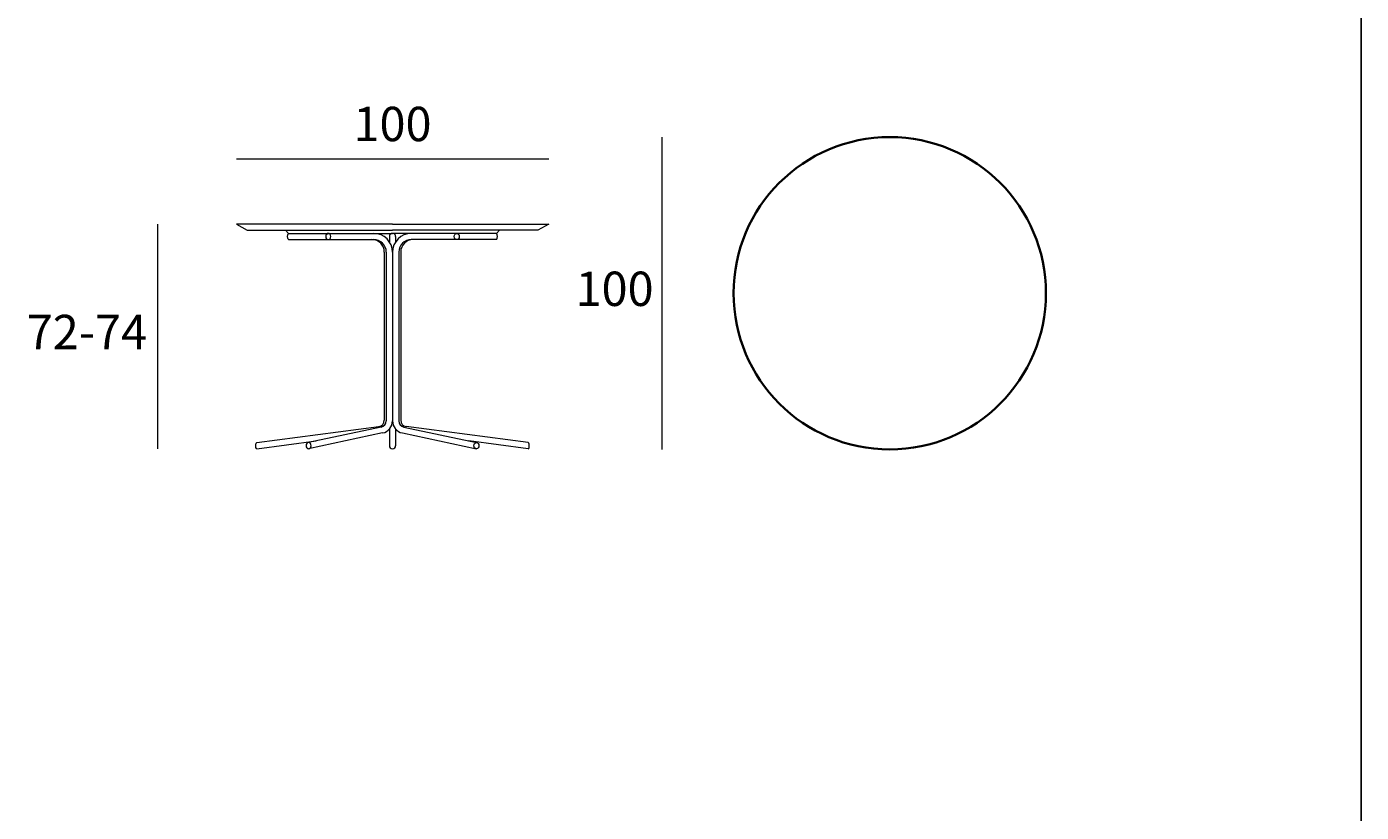
# Model space of a CAD drawing. Units: millimetres. Extents: x -2457 to -1131, y -2295 to -1276.
# Drawn here: x -1558 to -1131, y -2044 to -1792 of the extents above; entities that cross this region are included whole.
import ezdxf

# ---------------------------------------------------------------- set-up
doc = ezdxf.new("R2010")
doc.units = ezdxf.units.MM
doc.layers.add('elemento', color=7, linetype='Continuous', lineweight=35)
doc.layers.add('quote', color=7, linetype='Continuous', lineweight=18)
doc.styles.add('quote1_5', font='tahoma.ttf', dxfattribs={"height": 11})
doc.dimstyles.new('1_5', dxfattribs={"dimtxt": 1, "dimasz": 0, "dimexe": 0, "dimexo": 30, "dimgap": 4, "dimtad": 2, "dimtih": 1, "dimtoh": 1, "dimdec": 0, "dimzin": 1, "dimtxsty": 'quote1_5', "dimcen": 0, "dimse1": 1, "dimse2": 1, "dimclrd": 256, "dimclre": 256, "dimclrt": 256, "dimadec": 0, "dimazin": 0, "dimtfac": 1, "dimtdec": 0, "dimtmove": 1, "dimatfit": 3, "dimfxl": 1, "dimlwd": -1, "dimlwe": -1, "dimarcsym": 0})

# ---------------------------------------------------------------- blocks, each defined once
blk = doc.blocks.new('*D19')
at = {"layer": 'Defpoints', "color": 0, "transparency": 16777216}
for p in [(-1354.38, -1827.43), (-1281.52, -1827.43), (-1281.52, -1927.43)]:
    blk.add_point(p, dxfattribs=at)
at = {"layer": 'quote', "transparency": 16777216}
blk.add_line((-1354.38, -1927.43), (-1354.38, -1827.43), dxfattribs=at)
at = {"layer": 'quote', "transparency": 16777216, "insert": (-1369.62, -1877.43), "char_height": 11, "attachment_point": 5, "style": 'quote1_5'}
blk.add_mtext('100', dxfattribs=at)
blk = doc.blocks.new('*D20')
at = {"layer": 'Defpoints', "color": 0, "transparency": 16777216}
for p in [(-1390.72, -1834.36), (-1490.72, -1855.27), (-1390.72, -1855.27)]:
    blk.add_point(p, dxfattribs=at)
at = {"layer": 'quote', "transparency": 16777216}
blk.add_line((-1490.72, -1834.36), (-1390.72, -1834.36), dxfattribs=at)
at = {"layer": 'quote', "transparency": 16777216, "insert": (-1440.72, -1824.64), "char_height": 11, "attachment_point": 5, "style": 'quote1_5'}
blk.add_mtext('100', dxfattribs=at)
blk = doc.blocks.new('*D26')
at = {"layer": 'Defpoints', "color": 0, "transparency": 16777216}
for p in [(-1515.87, -1855.27), (-1485.9, -1855.27), (-1485.95, -1927.27)]:
    blk.add_point(p, dxfattribs=at)
at = {"layer": 'quote', "transparency": 16777216}
blk.add_line((-1515.87, -1927.27), (-1515.87, -1855.27), dxfattribs=at)
at = {"layer": 'quote', "transparency": 16777216, "insert": (-1538.58, -1891.27), "char_height": 11, "attachment_point": 5, "style": 'quote1_5'}
blk.add_mtext('72-74', dxfattribs=at)

msp = doc.modelspace()

# ---------------------------------------------------------------- linework, layer by layer
at = {"color": 8}
msp.add_line((-1130.54, -1288.8), (-1130.54, -2230.72), dxfattribs=at)
at = {"layer": 'elemento'}
msp.add_circle((-1281.52, -1877.43), 50, dxfattribs=at)
at = {"layer": 'quote'}
for p, q in [((-1490.72, -1855.27), (-1487.26, -1857.27)), ((-1440.72, -1855.27), (-1490.72, -1855.27)), ((-1487.26, -1857.27), (-1440.72, -1857.27)), ((-1473.99, -1858.27), (-1474.99, -1857.27)), ((-1473.99, -1858.27), (-1446.72, -1858.27)), ((-1473.99, -1858.27), (-1440.72, -1858.27)), ((-1470.39, -1858.27), (-1440.72, -1858.27)), ((-1470.39, -1858.27), (-1446.72, -1858.27)), ((-1440.72, -1855.27), (-1390.72, -1855.27)), ((-1394.19, -1857.27), (-1440.72, -1857.27)), ((-1407.45, -1858.27), (-1440.72, -1858.27)), ((-1407.45, -1858.27), (-1434.72, -1858.27)), ((-1407.45, -1858.27), (-1406.45, -1857.27)), ((-1390.72, -1855.27), (-1394.19, -1857.27)), ((-1473.99, -1860.27), (-1446.72, -1860.27)), ((-1441.72, -1859.27), (-1441.72, -1860.95)), ((-1439.72, -1859.27), (-1439.72, -1860.95)), ((-1407.45, -1860.27), (-1434.72, -1860.27)), ((-1443.34, -1864.27), (-1443.34, -1918.11)), ((-1442.72, -1864.27), (-1442.72, -1918.32)), ((-1440.72, -1864.27), (-1440.72, -1918.28)), ((-1440.72, -1864.27), (-1440.72, -1918.28)), ((-1438.72, -1864.27), (-1438.72, -1918.32)), ((-1438.1, -1864.27), (-1438.1, -1918.11)), ((-1484.18, -1925.27), (-1445.08, -1920.09)), ((-1444.3, -1920.28), (-1467.58, -1925.27)), ((-1443.88, -1922.19), (-1467.58, -1927.27)), ((-1441.72, -1920.92), (-1441.72, -1926.27)), ((-1441.72, -1920.92), (-1441.72, -1926.27)), ((-1439.72, -1920.92), (-1439.72, -1926.27)), ((-1437.56, -1922.19), (-1413.86, -1927.27)), ((-1437.14, -1920.28), (-1413.86, -1925.27)), ((-1397.26, -1925.27), (-1436.37, -1920.09)), ((-1484.18, -1927.27), (-1465.15, -1924.75)), ((-1397.26, -1927.27), (-1416.29, -1924.75))]:
    msp.add_line(p, q, dxfattribs=at)
for centre, radius, start, end in [((-1446.72, -1864.27), 6, 0, 90), ((-1440.72, -1859.27), 1, 0, 180), ((-1434.72, -1864.27), 6, 90, 180), ((-1447.34, -1864.27), 4, 0, 90), ((-1446.72, -1864.27), 4, 0, 90), ((-1434.72, -1864.27), 4, 90, 180), ((-1434.1, -1864.27), 4, 90, 180), ((-1445.34, -1918.11), 2, 277.5466, 0), ((-1444.72, -1918.32), 2, 282.0987, 0), ((-1444.72, -1918.28), 4, 282.0987, 0), ((-1436.72, -1918.28), 4, 180, 257.9013), ((-1436.72, -1918.32), 2, 180, 257.9013), ((-1436.1, -1918.11), 2, 180, 262.4534), ((-1440.72, -1926.27), 1, 180, 0)]:
    msp.add_arc(centre, radius, start, end, dxfattribs=at)
at = {"layer": 'quote', "extrusion": (0, 0, -1)}
for centre, major_axis, ratio, start_param, end_param in [((-1473.99, -1859.27), (0, -1), 0.307645, 0, 3.141593), ((-1484.18, -1926.27), (0, 1), 0.308678, 3.05985, 6.283185)]:
    msp.add_ellipse(centre, major_axis=major_axis, ratio=ratio, start_param=start_param, end_param=end_param, dxfattribs=at)
for centre, major_axis, ratio in [((-1461.29, -1859.27), (0, -1), 0.8093), ((-1467.58, -1926.27), (0, 1), 0.807851)]:
    msp.add_ellipse(centre, major_axis=major_axis, ratio=ratio, dxfattribs=at)
at = {"layer": 'quote'}
for centre, major_axis, ratio in [((-1420.16, -1859.27), (0, -1), 0.8093), ((-1413.86, -1926.27), (0, 1), 0.807851)]:
    msp.add_ellipse(centre, major_axis=major_axis, ratio=ratio, dxfattribs=at)
for centre, major_axis, ratio, start_param, end_param in [((-1407.45, -1859.27), (0, -1), 0.307645, 0, 3.141593), ((-1397.26, -1926.27), (0, 1), 0.308678, 3.05985, 6.283185)]:
    msp.add_ellipse(centre, major_axis=major_axis, ratio=ratio, start_param=start_param, end_param=end_param, dxfattribs=at)

# ---------------------------------------------------------------- dimensions: what is measured, and where the dimension line sits
dim = msp.add_linear_dim(base=(-1390.72, -1834.36), p1=(-1490.72, -1855.27), p2=(-1390.72, -1855.27), dimstyle='1_5', dxfattribs=at)
dim.commit()
dim.dimension.update_dxf_attribs({"geometry": '*D20', "text_midpoint": (-1440.72, -1824.64)})
dim = msp.add_linear_dim(base=(-1354.38, -1827.43), p1=(-1281.52, -1927.43), p2=(-1281.52, -1827.43), angle=90, dimstyle='1_5', dxfattribs=at)
dim.commit()
dim.dimension.update_dxf_attribs({"geometry": '*D19', "text_midpoint": (-1369.62, -1877.43)})
dim = msp.add_linear_dim(base=(-1515.87, -1855.27), p1=(-1485.95, -1927.27), p2=(-1485.9, -1855.27), angle=90, text='72-74', dimstyle='1_5', dxfattribs=at)
dim.commit()
dim.dimension.update_dxf_attribs({"geometry": '*D26', "text_midpoint": (-1538.58, -1891.27)})

doc.saveas('drawing.dxf')
